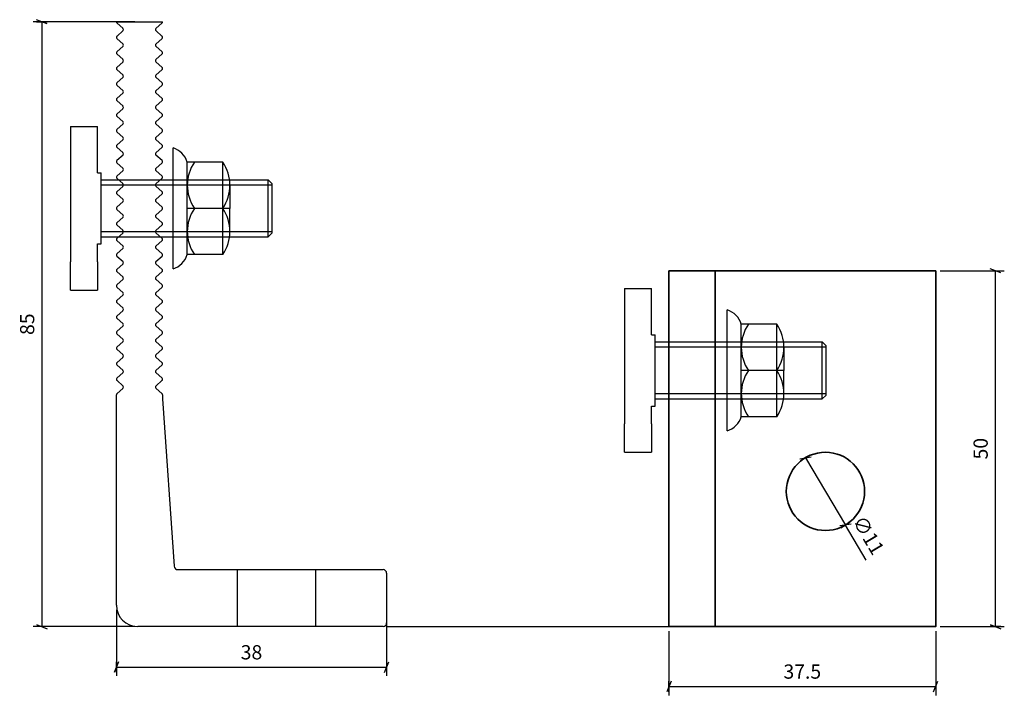
# Model space of a CAD drawing. Units: millimetres. Extents: x 1993 to 2132, y 629 to 724.
import ezdxf

# ---------------------------------------------------------------- set-up
doc = ezdxf.new("R2010")
doc.units = ezdxf.units.MM
doc.layers.add('S08_Retino', color=252, linetype='Continuous')
doc.layers.add('S10_Quote', color=7, linetype='Continuous')
doc.layers.add('Sichtbar (ISO)', color=5, linetype='Continuous', lineweight=35)
doc.styles.add('wurth', font='WuerthBook.ttf')
doc.dimstyles.new('mm 1_1', dxfattribs={"dimtxt": 2, "dimasz": 0.015, "dimexe": 1.25, "dimexo": 0.625, "dimgap": 0.8, "dimtad": 1, "dimdsep": 46, "dimtxsty": 'wurth', "dimblk": 'A$C79C4041D', "dimcen": 0.5, "dimazin": 0, "dimtfac": 1, "dimtix": 1, "dimtmove": 0, "dimatfit": 3, "dimfxl": 1, "dimarcsym": 0})

# ---------------------------------------------------------------- blocks, each defined once
blk = doc.blocks.new('A$C6401520D')
at = {"layer": 'S08_Retino'}
for p, q in [((-8.5, 0), (8.5, 0)), ((-6.5, -2), (6.5, -2)), ((-6.5, -7), (-6.5, -2)), ((0, -8), (0, -2)), ((6.5, -7), (6.5, -2)), ((-6.5, -7), (6.5, -7)), ((-3.25, -8), (0, -8)), ((3.25, -8), (0, -8))]:
    blk.add_line(p, q, dxfattribs=at)
for centre, radius, start, end in [((-5.625, 0.875), 3.0052, 196.9275131, 253.0724869), ((5.625, 0.875), 3.0052, 286.9275131, 343.0724869), ((-3.25, -7.78125), 5.78125, 55.7945421, 124.2054579), ((3.25, -7.78125), 5.78125, 55.7945421, 124.2054579), ((-3.25, -2.21875), 5.78125, 235.7945421, 304.2054579), ((3.25, -2.21875), 5.78125, 235.7945421, 304.2054579)]:
    blk.add_arc(centre, radius, start, end, dxfattribs=at)
blk = doc.blocks.new('A$C49BB2E57')
at = {"layer": 'S08_Retino', "color": 5}
for p, q in [((-20.25, 85), (-13.75, 85)), ((-20.19, 84.85), (-19.31, 84.06)), ((-14.69, 84.06), (-13.81, 84.85)), ((-19.31, 83.76), (-20.19, 82.96)), ((-13.81, 82.96), (-14.69, 83.76)), ((-20.19, 82.67), (-19.31, 81.87)), ((-14.69, 81.87), (-13.81, 82.67)), ((-19.31, 81.58), (-20.19, 80.78)), ((-20.19, 80.48), (-19.31, 79.69)), ((-13.81, 80.78), (-14.69, 81.58)), ((-14.69, 79.69), (-13.81, 80.48)), ((-19.31, 79.39), (-20.19, 78.59)), ((-13.81, 78.59), (-14.69, 79.39)), ((-20.19, 78.3), (-19.31, 77.5)), ((-14.69, 77.5), (-13.81, 78.3)), ((-19.31, 77.21), (-20.19, 76.41)), ((-13.81, 76.41), (-14.69, 77.21)), ((-20.19, 76.11), (-19.31, 75.32)), ((-19.31, 75.02), (-20.19, 74.22)), ((-14.69, 75.32), (-13.81, 76.11)), ((-13.81, 74.22), (-14.69, 75.02)), ((-20.19, 73.93), (-19.31, 73.13)), ((-14.69, 73.13), (-13.81, 73.93)), ((-19.31, 72.84), (-20.19, 72.04)), ((-13.81, 72.04), (-14.69, 72.84)), ((-20.19, 71.74), (-19.31, 70.95)), ((-19.31, 70.65), (-20.19, 69.85)), ((-14.69, 70.95), (-13.81, 71.74)), ((-13.81, 69.85), (-14.69, 70.65)), ((-20.19, 69.56), (-19.31, 68.76)), ((-14.69, 68.76), (-13.81, 69.56)), ((-19.31, 68.47), (-20.19, 67.67)), ((-13.81, 67.67), (-14.69, 68.47)), ((-20.19, 67.38), (-19.31, 66.58)), ((-14.69, 66.58), (-13.81, 67.38)), ((-19.31, 66.28), (-20.19, 65.49)), ((-20.19, 65.19), (-19.31, 64.39)), ((-13.81, 65.49), (-14.69, 66.28)), ((-14.69, 64.39), (-13.81, 65.19)), ((-19.31, 64.1), (-20.19, 63.3)), ((-13.81, 63.3), (-14.69, 64.1)), ((-20.19, 63.01), (-19.31, 62.21)), ((-14.69, 62.21), (-13.81, 63.01)), ((-19.31, 61.91), (-20.19, 61.12)), ((-13.81, 61.12), (-14.69, 61.91)), ((-20.19, 60.82), (-19.31, 60.02)), ((-19.31, 59.73), (-20.19, 58.93)), ((-14.69, 60.02), (-13.81, 60.82)), ((-13.81, 58.93), (-14.69, 59.73)), ((-20.19, 58.64), (-19.31, 57.84)), ((-14.69, 57.84), (-13.81, 58.64)), ((-19.31, 57.54), (-20.19, 56.75)), ((-13.81, 56.75), (-14.69, 57.54)), ((-20.19, 56.45), (-19.31, 55.65)), ((-14.69, 55.65), (-13.81, 56.45)), ((-19.31, 55.36), (-20.19, 54.56)), ((-20.19, 54.27), (-19.31, 53.47)), ((-13.81, 54.56), (-14.69, 55.36)), ((-14.69, 53.47), (-13.81, 54.27)), ((-19.31, 53.17), (-20.19, 52.38)), ((-13.81, 52.38), (-14.69, 53.17)), ((-20.19, 52.08), (-19.31, 51.29)), ((-14.69, 51.29), (-13.81, 52.08)), ((-19.31, 50.99), (-20.19, 50.19)), ((-20.19, 49.9), (-19.31, 49.1)), ((-13.81, 50.19), (-14.69, 50.99)), ((-14.69, 49.1), (-13.81, 49.9)), ((-19.31, 48.81), (-20.19, 48.01)), ((-13.81, 48.01), (-14.69, 48.81)), ((-20.19, 47.71), (-19.31, 46.92)), ((-14.69, 46.92), (-13.81, 47.71)), ((-19.31, 46.62), (-20.19, 45.82)), ((-13.81, 45.82), (-14.69, 46.62)), ((-20.19, 45.53), (-19.31, 44.73)), ((-19.31, 44.44), (-20.19, 43.64)), ((-14.69, 44.73), (-13.81, 45.53)), ((-13.81, 43.64), (-14.69, 44.44)), ((-20.19, 43.34), (-19.31, 42.55)), ((-14.69, 42.55), (-13.81, 43.34)), ((-19.31, 42.25), (-20.19, 41.45)), ((-13.81, 41.45), (-14.69, 42.25)), ((-20.19, 41.16), (-19.31, 40.36)), ((-14.69, 40.36), (-13.81, 41.16)), ((-19.31, 40.07), (-20.19, 39.27)), ((-20.19, 38.97), (-19.31, 38.18)), ((-13.81, 39.27), (-14.69, 40.07)), ((-14.69, 38.18), (-13.81, 38.97)), ((-19.31, 37.88), (-20.19, 37.08)), ((-13.81, 37.08), (-14.69, 37.88)), ((-20.19, 36.79), (-19.31, 35.99)), ((-14.69, 35.99), (-13.81, 36.79)), ((-19.31, 35.7), (-20.19, 34.9)), ((-13.81, 34.9), (-14.69, 35.7)), ((-20.19, 34.61), (-19.31, 33.81)), ((-19.31, 33.51), (-20.19, 32.72)), ((-14.69, 33.81), (-13.81, 34.61)), ((-13.81, 32.72), (-14.69, 33.51)), ((-20.25, 3), (-20.25, 32.57)), ((-13.75, 32.57), (-13.75, 32)), ((-13.75, 32), (-12.1, 8.47)), ((-11.61, 8), (17.25, 8)), ((17.75, 7.5), (17.75, 0.5)), ((17.25, 0), (-17.25, 0))]:
    blk.add_line(p, q, dxfattribs=at)
at = {"layer": 'S08_Retino'}
for p, q in [((-26.69, 70.28), (-22.89, 70.28)), ((-26.69, 70.28), (-26.69, 51.28)), ((-22.89, 63.78), (-22.89, 70.28)), ((-22.89, 63.78), (-22.39, 63.78)), ((-22.39, 53.78), (-22.39, 63.78)), ((-22.39, 62.78), (1.11, 62.78)), ((1.11, 54.78), (1.11, 62.78)), ((1.61, 62.28), (1.11, 62.78)), ((1.11, 62.04), (-22.39, 62.04)), ((1.61, 62.28), (1.61, 55.28)), ((-22.39, 55.53), (1.11, 55.53)), ((-22.39, 54.78), (1.11, 54.78)), ((1.61, 55.28), (1.11, 54.78)), ((-22.89, 53.78), (-22.39, 53.78)), ((-22.89, 51.28), (-22.89, 53.78)), ((-26.69, 47.28), (-26.69, 51.28)), ((-22.89, 51.28), (-22.89, 47.28)), ((-26.69, 47.28), (-22.89, 47.28))]:
    blk.add_line(p, q, dxfattribs=at)
at = {"layer": 'S08_Retino', "ltscale": 0.952248}
for p, q in [((1.61, 62.04), (1.11, 62.04)), ((1.11, 55.53), (1.61, 55.53))]:
    blk.add_line(p, q, dxfattribs=at)
at = {"layer": 'S08_Retino', "color": 5}
for centre, radius, start, end in [((-20.05, 85), 0.2, 180, 227.5), ((-13.95, 85), 0.2, 312.5, 0), ((-19.45, 83.91), 0.2, 312.5, 47.5), ((-14.55, 83.91), 0.2, 132.5, 227.5), ((-20.05, 82.82), 0.2, 132.5, 227.5), ((-19.45, 81.72), 0.2, 312.5, 47.5), ((-14.55, 81.72), 0.2, 132.5, 227.5), ((-13.95, 82.82), 0.2, 312.5, 47.5), ((-20.05, 80.63), 0.2, 132.5, 227.5), ((-13.95, 80.63), 0.2, 312.5, 47.5), ((-19.45, 79.54), 0.2, 312.5, 47.5), ((-14.55, 79.54), 0.2, 132.5, 227.5), ((-20.05, 78.45), 0.2, 132.5, 227.5), ((-13.95, 78.45), 0.2, 312.5, 47.5), ((-20.05, 76.26), 0.2, 132.5, 227.5), ((-19.45, 77.35), 0.2, 312.5, 47.5), ((-14.55, 77.35), 0.2, 132.5, 227.5), ((-13.95, 76.26), 0.2, 312.5, 47.5), ((-19.45, 75.17), 0.2, 312.5, 47.5), ((-14.55, 75.17), 0.2, 132.5, 227.5), ((-20.05, 74.08), 0.2, 132.5, 227.5), ((-13.95, 74.08), 0.2, 312.5, 47.5), ((-20.05, 71.89), 0.2, 132.5, 227.5), ((-19.45, 72.98), 0.2, 312.5, 47.5), ((-14.55, 72.98), 0.2, 132.5, 227.5), ((-13.95, 71.89), 0.2, 312.5, 47.5), ((-19.45, 70.8), 0.2, 312.5, 47.5), ((-14.55, 70.8), 0.2, 132.5, 227.5), ((-20.05, 69.71), 0.2, 132.5, 227.5), ((-13.95, 69.71), 0.2, 312.5, 47.5), ((-19.45, 68.61), 0.2, 312.5, 47.5), ((-14.55, 68.61), 0.2, 132.5, 227.5), ((-20.05, 67.52), 0.2, 132.5, 227.5), ((-19.45, 66.43), 0.2, 312.5, 47.5), ((-14.55, 66.43), 0.2, 132.5, 227.5), ((-13.95, 67.52), 0.2, 312.5, 47.5), ((-20.05, 65.34), 0.2, 132.5, 227.5), ((-13.95, 65.34), 0.2, 312.5, 47.5), ((-19.45, 64.25), 0.2, 312.5, 47.5), ((-14.55, 64.25), 0.2, 132.5, 227.5), ((-20.05, 63.15), 0.2, 132.5, 227.5), ((-13.95, 63.15), 0.2, 312.5, 47.5), ((-20.05, 60.97), 0.2, 132.5, 227.5), ((-19.45, 62.06), 0.2, 312.5, 47.5), ((-14.55, 62.06), 0.2, 132.5, 227.5), ((-13.95, 60.97), 0.2, 312.5, 47.5), ((-19.45, 59.88), 0.2, 312.5, 47.5), ((-14.55, 59.88), 0.2, 132.5, 227.5), ((-20.05, 58.78), 0.2, 132.5, 227.5), ((-13.95, 58.78), 0.2, 312.5, 47.5), ((-19.45, 57.69), 0.2, 312.5, 47.5), ((-14.55, 57.69), 0.2, 132.5, 227.5), ((-20.05, 56.6), 0.2, 132.5, 227.5), ((-19.45, 55.51), 0.2, 312.5, 47.5), ((-14.55, 55.51), 0.2, 132.5, 227.5), ((-13.95, 56.6), 0.2, 312.5, 47.5), ((-20.05, 54.41), 0.2, 132.5, 227.5), ((-13.95, 54.41), 0.2, 312.5, 47.5), ((-19.45, 53.32), 0.2, 312.5, 47.5), ((-14.55, 53.32), 0.2, 132.5, 227.5), ((-20.05, 52.23), 0.2, 132.5, 227.5), ((-19.45, 51.14), 0.2, 312.5, 47.5), ((-14.55, 51.14), 0.2, 132.5, 227.5), ((-13.95, 52.23), 0.2, 312.5, 47.5), ((-20.05, 50.05), 0.2, 132.5, 227.5), ((-13.95, 50.05), 0.2, 312.5, 47.5), ((-19.45, 48.95), 0.2, 312.5, 47.5), ((-14.55, 48.95), 0.2, 132.5, 227.5), ((-20.05, 47.86), 0.2, 132.5, 227.5), ((-13.95, 47.86), 0.2, 312.5, 47.5), ((-20.05, 45.68), 0.2, 132.5, 227.5), ((-19.45, 46.77), 0.2, 312.5, 47.5), ((-14.55, 46.77), 0.2, 132.5, 227.5), ((-13.95, 45.68), 0.2, 312.5, 47.5), ((-19.45, 44.58), 0.2, 312.5, 47.5), ((-14.55, 44.58), 0.2, 132.5, 227.5), ((-20.05, 43.49), 0.2, 132.5, 227.5), ((-13.95, 43.49), 0.2, 312.5, 47.5), ((-19.45, 42.4), 0.2, 312.5, 47.5), ((-14.55, 42.4), 0.2, 132.5, 227.5), ((-20.05, 41.31), 0.2, 132.5, 227.5), ((-19.45, 40.21), 0.2, 312.5, 47.5), ((-14.55, 40.21), 0.2, 132.5, 227.5), ((-13.95, 41.31), 0.2, 312.5, 47.5), ((-20.05, 39.12), 0.2, 132.5, 227.5), ((-13.95, 39.12), 0.2, 312.5, 47.5), ((-19.45, 38.03), 0.2, 312.5, 47.5), ((-14.55, 38.03), 0.2, 132.5, 227.5), ((-20.05, 36.94), 0.2, 132.5, 227.5), ((-19.45, 35.84), 0.2, 312.5, 47.5), ((-14.55, 35.84), 0.2, 132.5, 227.5), ((-13.95, 36.94), 0.2, 312.5, 47.5), ((-20.05, 34.75), 0.2, 132.5, 227.5), ((-13.95, 34.75), 0.2, 312.5, 47.5), ((-19.45, 33.66), 0.2, 312.5, 47.5), ((-14.55, 33.66), 0.2, 132.5, 227.5), ((-20.05, 32.57), 0.2, 132.5, 180), ((-13.95, 32.57), 0.2, 0, 47.5), ((-11.61, 8.5), 0.5, 184, 270), ((17.25, 7.5), 0.5, 0, 90), ((-17.25, 3), 3, 180, 270), ((17.25, 0.5), 0.5, 270, 0)]:
    blk.add_arc(centre, radius, start, end, dxfattribs=at)
at = {"layer": 'S08_Retino', "rotation": 90}
blk.add_blockref('A$C6401520D', (-12.28, 58.78), dxfattribs=at)
blk = doc.blocks.new('A$C79C4041D')
at = {"layer": 'S10_Quote', "color": 4}
blk.add_line((-20, -50), (20, 50), dxfattribs=at)
at = {"layer": 'S10_Quote'}
blk.add_line((0, 50), (0, -50), dxfattribs=at)
blk = doc.blocks.new('*D10')
at = {"layer": 'Defpoints', "color": 0}
for p in [(2103.96, 662.8), (2109.58, 653.35)]:
    blk.add_point(p, dxfattribs=at)
at = {"layer": 'S10_Quote', "color": 0, "lineweight": -2}
for p, q in [((2103.95, 662.82), (2103.94, 662.83)), ((2103.96, 662.8), (2109.58, 653.35)), ((2112.52, 648.41), (2109.59, 653.34))]:
    blk.add_line(p, q, dxfattribs=at)
at = {"layer": 'S10_Quote', "color": 0, "lineweight": -2, "xscale": 0.015, "yscale": 0.015, "zscale": 0.015}
for p, rotation in [((2103.96, 662.8), 300.7538324688387), ((2109.58, 653.35), 120.7538324688387)]:
    blk.add_blockref('A$C79C4041D', p, dxfattribs=dict(at, rotation=rotation))
at = {"layer": 'S10_Quote', "color": 0, "insert": (2112.61, 651.79), "char_height": 2, "attachment_point": 5, "rotation": 300.7538, "style": 'wurth'}
blk.add_mtext('∅11', dxfattribs=at)
blk = doc.blocks.new('*D11')
at = {"layer": 'Defpoints', "color": 0}
for p in [(2084.77, 639.08), (2122.27, 639.08), (2122.27, 630.66)]:
    blk.add_point(p, dxfattribs=at)
at = {"layer": 'S10_Quote', "color": 0, "lineweight": -2}
for p, q in [((2084.77, 638.45), (2084.77, 629.41)), ((2122.27, 638.45), (2122.27, 629.41)), ((2084.79, 630.66), (2122.26, 630.66))]:
    blk.add_line(p, q, dxfattribs=at)
at = {"layer": 'S10_Quote', "color": 0, "lineweight": -2, "xscale": 0.015, "yscale": 0.015, "zscale": 0.015, "rotation": 180}
blk.add_blockref('A$C79C4041D', (2084.77, 630.66), dxfattribs=at)
at = {"layer": 'S10_Quote', "color": 0, "lineweight": -2, "xscale": 0.015, "yscale": 0.015, "zscale": 0.015}
blk.add_blockref('A$C79C4041D', (2122.27, 630.66), dxfattribs=at)
at = {"layer": 'S10_Quote', "color": 0, "insert": (2103.52, 632.49), "char_height": 2, "attachment_point": 5, "style": 'wurth'}
blk.add_mtext('37.5', dxfattribs=at)
blk = doc.blocks.new('*D12')
at = {"layer": 'Defpoints', "color": 0}
for p in [(2122.27, 689.08), (2130.67, 689.08), (2122.27, 639.08)]:
    blk.add_point(p, dxfattribs=at)
at = {"layer": 'S10_Quote', "color": 0, "lineweight": -2}
for p, q in [((2122.9, 689.08), (2131.92, 689.08)), ((2130.67, 639.09), (2130.67, 689.06)), ((2122.9, 639.08), (2131.92, 639.08))]:
    blk.add_line(p, q, dxfattribs=at)
at = {"layer": 'S10_Quote', "color": 0, "lineweight": -2, "xscale": 0.015, "yscale": 0.015, "zscale": 0.015}
for p, rotation in [((2130.67, 689.08), 90), ((2130.67, 639.08), 270)]:
    blk.add_blockref('A$C79C4041D', p, dxfattribs=dict(at, rotation=rotation))
at = {"layer": 'S10_Quote', "color": 0, "insert": (2128.85, 664.08), "char_height": 2, "attachment_point": 5, "rotation": 90, "style": 'wurth'}
blk.add_mtext('50', dxfattribs=at)
blk = doc.blocks.new('*D13')
at = {"layer": 'Defpoints', "color": 0}
for p in [(2010.33, 724.08), (1996.62, 639.08), (2010.33, 639.08)]:
    blk.add_point(p, dxfattribs=at)
at = {"layer": 'S10_Quote', "color": 0, "lineweight": -2}
for p, q in [((2009.7, 724.08), (1995.37, 724.08)), ((1996.62, 724.06), (1996.62, 639.09)), ((2009.7, 639.08), (1995.37, 639.08))]:
    blk.add_line(p, q, dxfattribs=at)
at = {"layer": 'S10_Quote', "color": 0, "lineweight": -2, "xscale": 0.015, "yscale": 0.015, "zscale": 0.015}
for p, rotation in [((1996.62, 724.08), 90), ((1996.62, 639.08), 270)]:
    blk.add_blockref('A$C79C4041D', p, dxfattribs=dict(at, rotation=rotation))
at = {"layer": 'S10_Quote', "color": 0, "insert": (1994.8, 681.58), "char_height": 2, "attachment_point": 5, "rotation": 90, "style": 'wurth'}
blk.add_mtext('85', dxfattribs=at)
blk = doc.blocks.new('*D14')
at = {"layer": 'Defpoints', "color": 0}
for p in [(2007.08, 642.08), (2045.08, 642.08), (2045.08, 633.38)]:
    blk.add_point(p, dxfattribs=at)
at = {"layer": 'S10_Quote', "color": 0, "lineweight": -2}
for p, q in [((2007.08, 641.45), (2007.08, 632.13)), ((2045.08, 641.45), (2045.08, 632.13)), ((2007.09, 633.38), (2045.06, 633.38))]:
    blk.add_line(p, q, dxfattribs=at)
at = {"layer": 'S10_Quote', "color": 0, "lineweight": -2, "xscale": 0.015, "yscale": 0.015, "zscale": 0.015, "rotation": 180}
blk.add_blockref('A$C79C4041D', (2007.08, 633.38), dxfattribs=at)
at = {"layer": 'S10_Quote', "color": 0, "lineweight": -2, "xscale": 0.015, "yscale": 0.015, "zscale": 0.015}
blk.add_blockref('A$C79C4041D', (2045.08, 633.38), dxfattribs=at)
at = {"layer": 'S10_Quote', "color": 0, "insert": (2026.08, 635.2), "char_height": 2, "attachment_point": 5, "style": 'wurth'}
blk.add_mtext('38', dxfattribs=at)

msp = doc.modelspace()

# ---------------------------------------------------------------- linework, layer by layer
at = {"layer": 'S08_Retino'}
for p, q in [((2078.534, 686.578), (2082.334, 686.578)), ((2078.534, 686.578), (2078.534, 667.578)), ((2082.334, 680.078), (2082.334, 686.578)), ((2082.334, 680.078), (2082.834, 680.078)), ((2082.834, 670.078), (2082.834, 680.078)), ((2082.834, 679.078), (2106.334, 679.078)), ((2106.334, 678.334), (2082.834, 678.334)), ((2106.334, 671.078), (2106.334, 679.078)), ((2106.834, 678.578), (2106.334, 679.078)), ((2106.834, 678.578), (2106.834, 671.578)), ((2082.834, 671.822), (2106.334, 671.822)), ((2106.834, 671.578), (2106.334, 671.078)), ((2082.334, 670.078), (2082.834, 670.078)), ((2082.334, 667.578), (2082.334, 670.078)), ((2082.834, 671.078), (2106.334, 671.078)), ((2078.534, 663.578), (2078.534, 667.578)), ((2082.334, 667.578), (2082.334, 663.578)), ((2078.534, 663.578), (2082.334, 663.578)), ((2024.077, 647.078), (2024.077, 639.078)), ((2035.077, 647.078), (2035.077, 639.078))]:
    msp.add_line(p, q, dxfattribs=at)
at = {"layer": 'S08_Retino', "ltscale": 0.952248}
for p, q in [((2106.834, 678.334), (2106.334, 678.334)), ((2106.334, 671.822), (2106.834, 671.822))]:
    msp.add_line(p, q, dxfattribs=at)
at = {"layer": 'S10_Quote'}
msp.add_lwpolyline([(2045.077, 639.078), (2095.077, 639.078)], dxfattribs=at)
at = {"layer": 'Sichtbar (ISO)'}
msp.add_line((2091.272, 689.078), (2122.272, 689.078), dxfattribs=at)
for points in [[(2084.772, 689.078), (2122.272, 689.078), (2122.272, 639.078), (2084.772, 639.078)], [(2084.772, 689.078), (2091.272, 689.078), (2091.272, 639.078), (2084.772, 639.078)]]:
    msp.add_lwpolyline(points, close=True, dxfattribs=at)
msp.add_circle((2106.772, 658.078), 5.5, dxfattribs=at)

# ---------------------------------------------------------------- block references
at = {"layer": 'S08_Retino'}
msp.add_blockref('A$C49BB2E57', (2027.327, 639.078), dxfattribs=at)
at = {"layer": 'S08_Retino', "rotation": 90}
msp.add_blockref('A$C6401520D', (2092.941, 675.078), dxfattribs=at)

# ---------------------------------------------------------------- dimensions: what is measured, and where the dimension line sits
at = {"layer": 'S10_Quote'}
for base, p1, p2, picture, middle in [((1996.618, 639.078), (2010.327, 724.078), (2010.327, 639.078), '*D13', (1994.802, 681.578)), ((2130.67, 689.078), (2122.272, 639.078), (2122.272, 689.078), '*D12', (2128.855, 664.078))]:
    dim = msp.add_linear_dim(base=base, p1=p1, p2=p2, angle=90, dimstyle='mm 1_1', dxfattribs=at)
    dim.commit()
    dim.dimension.update_dxf_attribs({"geometry": picture, "text_midpoint": middle})
dim = msp.add_diameter_dim_2p(p1=(2103.96, 662.805), p2=(2109.585, 653.352), dimstyle='mm 1_1', dxfattribs=at)
dim.commit()
dim.dimension.update_dxf_attribs({"geometry": '*D10', "text_midpoint": (2112.608, 651.79)})
for base, p1, p2, picture, middle in [((2045.077, 633.38), (2007.077, 642.078), (2045.077, 642.078), '*D14', (2026.077, 635.195)), ((2122.272, 630.665), (2084.772, 639.078), (2122.272, 639.078), '*D11', (2103.522, 632.487))]:
    dim = msp.add_linear_dim(base=base, p1=p1, p2=p2, dimstyle='mm 1_1', dxfattribs=at)
    dim.commit()
    dim.dimension.update_dxf_attribs({"geometry": picture, "text_midpoint": middle})

doc.saveas('drawing.dxf')
